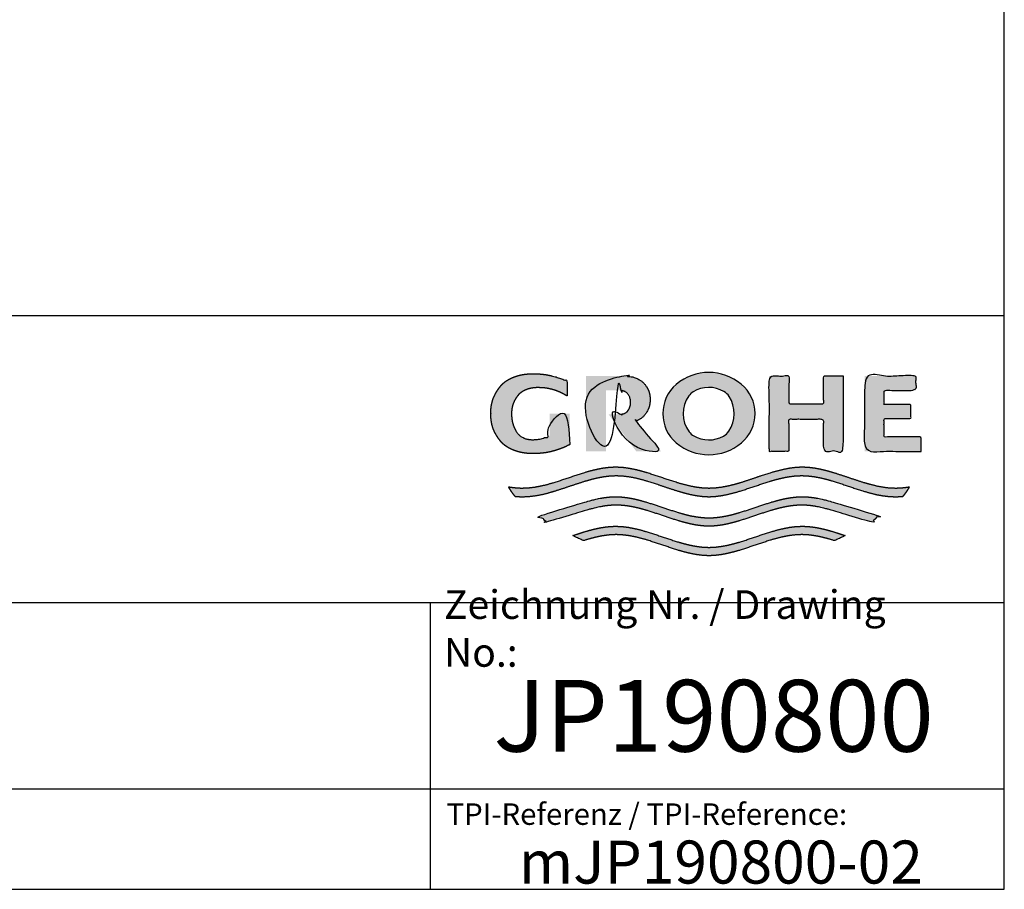
# Paper-space layout 'Layout1' of a CAD drawing. Units: millimetres. Extents: x 7 to 203, y 5 to 291.
# Drawn here: x 134 to 203, y 5 to 66 of the extents above; entities that cross this region are included whole.
import ezdxf

# ---------------------------------------------------------------- set-up
doc = ezdxf.new("R2010")
doc.units = ezdxf.units.MM
doc.layers.add('Default', color=7, linetype='Continuous')
doc.layers.add('Standard', color=7, linetype='Continuous')

psp = doc.layouts.get("Layout1")

# ---------------------------------------------------------------- hatches: boundary and pattern name
at = {"layer": 'Standard', "linetype": 'Continuous'}
for points in [[(172.717, 36.007), (172.717, 38.161), (171.314, 38.161), (171.314, 36.617), (171.192, 36.561), (171.067, 36.511), (170.939, 36.468), (170.809, 36.43), (170.677, 36.4), (170.544, 36.376), (170.41, 36.359), (170.275, 36.349), (170.141, 36.346), (170.015, 36.347), (169.897, 36.357), (169.786, 36.376), (169.682, 36.402), (169.586, 36.435), (169.497, 36.473), (169.377, 36.537), (169.273, 36.608), (169.189, 36.676), (169.117, 36.749), (169.054, 36.827), (168.997, 36.911), (168.943, 37.005), (168.891, 37.108), (168.837, 37.227), (168.784, 37.364), (168.753, 37.466), (168.724, 37.578), (168.7, 37.703), (168.682, 37.841), (168.67, 37.993), (168.666, 38.161), (168.671, 38.328), (168.686, 38.48), (168.71, 38.618), (168.741, 38.743), (168.777, 38.855), (168.818, 38.958), (168.885, 39.094), (168.955, 39.213), (169.023, 39.317), (169.091, 39.41), (169.165, 39.495), (169.247, 39.572), (169.34, 39.645), (169.447, 39.713), (169.534, 39.761), (169.63, 39.806), (169.735, 39.848), (169.85, 39.886), (169.973, 39.919), (170.107, 39.945), (170.25, 39.964), (170.402, 39.974), (170.564, 39.975), (170.794, 39.968), (171.025, 39.946), (171.255, 39.908), (171.483, 39.856), (171.707, 39.789), (171.926, 39.708), (172.139, 39.612), (172.344, 39.504), (172.541, 39.384), (172.541, 40.418), (172.302, 40.526), (172.056, 40.623), (171.806, 40.707), (171.551, 40.779), (171.293, 40.838), (171.032, 40.884), (170.77, 40.917), (170.507, 40.937), (170.245, 40.943), (169.986, 40.942), (169.743, 40.926), (169.515, 40.897), (169.302, 40.857), (169.104, 40.807), (168.921, 40.748), (168.753, 40.684), (168.6, 40.614), (168.461, 40.541), (168.344, 40.472), (168.238, 40.4), (168.142, 40.325), (168.053, 40.247), (167.971, 40.164), (167.894, 40.076), (167.784, 39.933), (167.676, 39.774), (167.602, 39.655), (167.529, 39.525), (167.458, 39.383), (167.393, 39.226), (167.334, 39.053), (167.285, 38.862), (167.247, 38.651), (167.223, 38.418), (167.214, 38.161), (167.214, 38.161), (167.214, 38.16), (167.223, 37.903), (167.247, 37.67), (167.285, 37.459), (167.334, 37.268), (167.393, 37.095), (167.458, 36.938), (167.529, 36.796), (167.602, 36.666), (167.676, 36.547), (167.784, 36.388), (167.894, 36.245), (167.971, 36.157), (168.053, 36.074), (168.142, 35.996), (168.238, 35.921), (168.344, 35.849), (168.461, 35.78), (168.6, 35.707), (168.753, 35.637), (168.921, 35.573), (169.104, 35.514), (169.302, 35.464), (169.515, 35.424), (169.743, 35.395), (169.986, 35.379), (170.245, 35.378), (170.529, 35.386), (170.814, 35.409), (171.098, 35.449), (171.38, 35.504), (171.659, 35.575), (171.934, 35.662), (172.202, 35.763), (172.464, 35.878)], [(178.324, 39.142), (178.318, 39.295), (178.303, 39.432), (178.279, 39.557), (178.248, 39.67), (178.211, 39.773), (178.17, 39.865), (178.102, 39.989), (178.032, 40.097), (177.964, 40.191), (177.894, 40.276), (177.82, 40.353), (177.737, 40.423), (177.643, 40.489), (177.535, 40.551), (177.4, 40.615), (177.244, 40.674), (177.128, 40.708), (177.003, 40.738), (176.869, 40.762), (176.724, 40.779), (176.571, 40.788), (176.407, 40.789), (173.858, 40.789), (173.858, 35.532), (175.253, 35.532), (175.253, 39.784), (176.158, 39.784), (176.259, 39.782), (176.351, 39.77), (176.434, 39.751), (176.508, 39.725), (176.574, 39.696), (176.63, 39.663), (176.689, 39.621), (176.738, 39.575), (176.781, 39.524), (176.81, 39.481), (176.838, 39.433), (176.868, 39.378), (176.896, 39.315), (176.921, 39.243), (176.942, 39.159), (176.956, 39.061), (176.961, 38.948), (176.956, 38.835), (176.942, 38.737), (176.921, 38.653), (176.896, 38.581), (176.868, 38.518), (176.838, 38.463), (176.8, 38.401), (176.76, 38.346), (176.715, 38.298), (176.676, 38.264), (176.63, 38.233), (176.581, 38.204), (176.525, 38.177), (176.462, 38.154), (176.392, 38.134), (176.315, 38.12), (176.231, 38.113), (175.429, 38.113), (177.359, 35.532), (179.09, 35.532), (177.329, 37.641), (177.438, 37.686), (177.535, 37.734), (177.643, 37.796), (177.737, 37.862), (177.82, 37.932), (177.894, 38.009), (177.964, 38.094), (178.032, 38.188), (178.102, 38.296), (178.17, 38.419), (178.211, 38.512), (178.248, 38.614), (178.279, 38.727), (178.303, 38.852), (178.318, 38.99)], [(191.777, 40.789), (190.41, 40.789), (190.41, 38.85), (187.986, 38.85), (187.986, 40.789), (186.627, 40.789), (186.627, 35.532), (187.986, 35.532), (187.986, 37.765), (190.41, 37.765), (190.41, 35.532), (191.777, 35.532)], [(197.202, 35.532), (197.202, 36.537), (194.621, 36.537), (194.621, 37.829), (196.492, 37.829), (196.492, 38.802), (194.621, 38.802), (194.621, 39.784), (196.851, 39.784), (196.851, 40.789), (193.262, 40.789), (193.262, 35.532)], [(195.944, 32.398), (196.028, 32.498), (196.11, 32.602), (196.212, 32.743), (196.309, 32.89), (196.398, 33.04), (196.235, 33.014), (196.073, 32.993), (195.857, 32.971), (195.64, 32.957), (195.424, 32.953), (194.99, 32.972), (194.557, 33.026), (194.123, 33.108), (193.69, 33.213), (193.257, 33.337), (192.534, 33.57), (191.812, 33.814), (191.09, 34.046), (190.657, 34.169), (190.223, 34.274), (189.79, 34.356), (189.357, 34.408), (188.924, 34.427), (188.49, 34.408), (188.057, 34.355), (187.624, 34.273), (187.19, 34.168), (186.757, 34.044), (186.035, 33.812), (185.312, 33.567), (184.59, 33.335), (184.157, 33.211), (183.724, 33.106), (183.29, 33.025), (182.857, 32.972), (182.423, 32.953), (181.99, 32.972), (181.557, 33.025), (181.123, 33.106), (180.69, 33.211), (180.257, 33.335), (179.534, 33.567), (178.812, 33.812), (178.09, 34.044), (177.657, 34.168), (177.223, 34.273), (176.79, 34.355), (176.357, 34.408), (175.923, 34.427), (175.49, 34.408), (175.057, 34.356), (174.624, 34.274), (174.19, 34.169), (173.757, 34.046), (173.035, 33.814), (172.313, 33.57), (171.59, 33.337), (171.157, 33.213), (170.724, 33.108), (170.29, 33.026), (169.857, 32.972), (169.423, 32.953), (169.261, 32.955), (169.099, 32.963), (168.882, 32.981), (168.666, 33.007), (168.449, 33.04), (168.515, 32.927), (168.586, 32.816), (168.685, 32.672), (168.791, 32.532), (168.903, 32.398), (169.091, 32.382), (169.279, 32.371), (169.466, 32.368), (169.9, 32.388), (170.333, 32.441), (170.767, 32.523), (171.2, 32.629), (171.633, 32.752), (172.355, 32.985), (173.078, 33.229), (173.8, 33.461), (174.233, 33.585), (174.666, 33.69), (175.1, 33.771), (175.533, 33.823), (175.966, 33.842), (176.397, 33.823), (176.827, 33.771), (177.258, 33.69), (177.688, 33.586), (178.119, 33.464), (178.836, 33.233), (179.553, 32.99), (180.271, 32.759), (180.701, 32.635), (181.132, 32.529), (181.562, 32.446), (181.993, 32.39), (182.423, 32.368), (182.854, 32.39), (183.284, 32.446), (183.715, 32.529), (184.145, 32.635), (184.576, 32.759), (185.293, 32.99), (186.011, 33.233), (186.728, 33.464), (187.159, 33.586), (187.589, 33.69), (188.02, 33.771), (188.45, 33.823), (188.881, 33.842), (189.314, 33.823), (189.747, 33.771), (190.181, 33.69), (190.614, 33.585), (191.047, 33.461), (191.769, 33.229), (192.491, 32.985), (193.214, 32.752), (193.647, 32.629), (194.08, 32.523), (194.514, 32.441), (194.947, 32.388), (195.381, 32.368), (195.568, 32.371), (195.756, 32.382)], [(182.423, 30.311), (182.854, 30.333), (183.284, 30.388), (183.715, 30.471), (184.145, 30.577), (184.576, 30.701), (185.293, 30.933), (186.011, 31.176), (186.728, 31.406), (187.159, 31.528), (187.589, 31.632), (188.02, 31.713), (188.45, 31.766), (188.881, 31.784), (189.119, 31.779), (189.357, 31.762), (189.595, 31.735), (189.833, 31.699), (190.071, 31.655), (190.309, 31.603), (190.666, 31.513), (191.023, 31.411), (193.733, 30.598), (193.913, 30.739), (194.085, 30.89), (194.167, 30.969), (194.247, 31.051), (191.023, 32.008), (190.673, 32.107), (190.323, 32.194), (190.09, 32.244), (189.856, 32.287), (189.623, 32.322), (189.39, 32.348), (189.157, 32.364), (188.924, 32.369), (188.49, 32.35), (188.057, 32.297), (187.624, 32.215), (187.19, 32.11), (186.757, 31.986), (186.035, 31.754), (185.312, 31.509), (184.59, 31.277), (184.157, 31.154), (183.724, 31.048), (183.29, 30.967), (182.857, 30.914), (182.423, 30.895), (181.99, 30.914), (181.557, 30.967), (181.123, 31.048), (180.69, 31.154), (180.257, 31.277), (179.534, 31.509), (178.812, 31.754), (178.09, 31.986), (177.657, 32.11), (177.223, 32.215), (176.79, 32.297), (176.357, 32.35), (175.923, 32.369), (175.69, 32.364), (175.457, 32.348), (175.224, 32.322), (174.99, 32.287), (174.757, 32.244), (174.524, 32.194), (174.174, 32.107), (173.824, 32.008), (170.6, 31.051), (170.762, 30.89), (170.934, 30.739), (171.023, 30.667), (171.114, 30.598), (173.824, 31.411), (174.181, 31.513), (174.538, 31.603), (174.776, 31.655), (175.014, 31.699), (175.252, 31.735), (175.49, 31.762), (175.728, 31.779), (175.966, 31.784), (176.397, 31.766), (176.827, 31.713), (177.258, 31.632), (177.688, 31.528), (178.119, 31.406), (178.836, 31.176), (179.553, 30.933), (180.271, 30.701), (180.701, 30.577), (181.132, 30.471), (181.562, 30.388), (181.993, 30.333)], [(182.423, 28.253), (182.854, 28.275), (183.284, 28.33), (183.715, 28.413), (184.145, 28.52), (184.576, 28.643), (185.293, 28.875), (186.011, 29.118), (186.728, 29.348), (187.159, 29.471), (187.589, 29.575), (188.02, 29.656), (188.45, 29.708), (188.881, 29.727), (189.137, 29.72), (189.393, 29.701), (189.649, 29.67), (189.904, 29.629), (190.16, 29.578), (190.416, 29.52), (190.8, 29.418), (191.184, 29.304), (191.913, 29.665), (191.414, 29.829), (190.916, 29.982), (190.584, 30.073), (190.252, 30.153), (189.92, 30.219), (189.588, 30.269), (189.256, 30.3), (188.924, 30.311), (188.49, 30.292), (188.057, 30.239), (187.624, 30.158), (187.19, 30.052), (186.757, 29.929), (186.035, 29.696), (185.312, 29.452), (184.59, 29.219), (184.157, 29.096), (183.724, 28.991), (183.29, 28.909), (182.857, 28.856), (182.423, 28.838), (181.99, 28.856), (181.557, 28.909), (181.123, 28.991), (180.69, 29.096), (180.257, 29.219), (179.534, 29.452), (178.812, 29.696), (178.09, 29.929), (177.657, 30.052), (177.223, 30.158), (176.79, 30.239), (176.357, 30.292), (175.923, 30.311), (175.591, 30.3), (175.259, 30.269), (174.927, 30.219), (174.595, 30.153), (174.263, 30.073), (173.931, 29.982), (173.433, 29.829), (172.934, 29.665), (173.663, 29.304), (174.047, 29.418), (174.431, 29.52), (174.686, 29.578), (174.942, 29.629), (175.198, 29.67), (175.454, 29.701), (175.71, 29.72), (175.966, 29.727), (176.397, 29.708), (176.827, 29.656), (177.258, 29.575), (177.688, 29.471), (178.119, 29.348), (178.836, 29.118), (179.553, 28.875), (180.271, 28.643), (180.701, 28.52), (181.132, 28.413), (181.562, 28.33), (181.993, 28.275)]]:
    psp.add_hatch(color=7, dxfattribs=at).paths.add_polyline_path(points)
h = psp.add_hatch(color=7, dxfattribs=at)
edge = h.paths.add_edge_path()
edge.add_arc((182.415, 38.848), 3.546, 230.19702, 309.80297)
edge.add_arc((182.987, 38.162), 2.653, 309.80297, 410.55884)
edge.add_arc((182.416, 37.53), 3.504, 49.92327, 130.39635)
edge.add_arc((181.879, 38.161), 2.675, 130.39635, 229.60365)
edge = h.paths.add_edge_path()
edge.add_arc((182.719, 38.163), 2.101, 143.93388, 217.0346)
edge.add_arc((181.896, 37.542), 1.071, 217.0346, 240.14945)
edge.add_arc((182.415, 38.446), 2.113, 240.14945, 298.65506)
edge.add_arc((182.914, 37.532), 1.071, 298.65506, 326.07939)
edge.add_arc((181.974, 38.164), 2.205, 326.07939, 392.93378)
edge.add_arc((182.925, 38.78), 1.071, 32.93378, 59.70433)
edge.add_arc((182.415, 37.907), 2.082, 59.70433, 121.52225)
edge.add_arc((181.886, 38.769), 1.071, 121.52225, 143.93388)

# ---------------------------------------------------------------- linework, layer by layer
at = {"layer": 'Default', "color": 7, "linetype": 'Continuous'}
for p, q in [((203.005, 5), (203.005, 291)), ((6.6, 45), (203.005, 45)), ((6.6, 25), (203.005, 25)), ((163, 25), (163, 5)), ((25, 12), (203.005, 12))]:
    psp.add_line(p, q, dxfattribs=at)
at = {"layer": 'Standard', "color": 7, "linetype": 'Continuous'}
psp.add_line((6.6, 5), (203.005, 5), dxfattribs=at)
for centre, radius, start, end in [((182.416, 37.53), 3.504, 49.92327, 130.39635), ((181.879, 38.161), 2.675, 130.39635, 229.60365), ((182.415, 37.907), 2.082, 59.70433, 121.52225), ((182.987, 38.162), 2.653, 309.80297, 50.55884), ((182.719, 38.163), 2.101, 143.93388, 217.0346), ((181.886, 38.769), 1.071, 121.52225, 143.93388), ((182.925, 38.78), 1.071, 32.93378, 59.70433), ((181.974, 38.164), 2.205, 326.07939, 32.93378), ((181.896, 37.542), 1.071, 217.0346, 240.14945), ((182.415, 38.446), 2.113, 240.14945, 298.65506), ((182.914, 37.532), 1.071, 298.65506, 326.07939), ((182.415, 38.848), 3.546, 230.19702, 309.80297)]:
    psp.add_arc(centre, radius, start, end, dxfattribs=at)
for points in [[(172.717, 36.007), (172.717, 38.161), (171.314, 38.161), (171.314, 36.617), (171.192, 36.561), (171.067, 36.511), (170.939, 36.468), (170.809, 36.43), (170.677, 36.4), (170.544, 36.376), (170.41, 36.359), (170.275, 36.349), (170.141, 36.346), (170.015, 36.347), (169.897, 36.357), (169.786, 36.376), (169.682, 36.402), (169.586, 36.435), (169.497, 36.473), (169.377, 36.537), (169.273, 36.608), (169.189, 36.676), (169.117, 36.749), (169.054, 36.827), (168.997, 36.911), (168.943, 37.005), (168.891, 37.108), (168.837, 37.227), (168.784, 37.364), (168.753, 37.466), (168.724, 37.578), (168.7, 37.703), (168.682, 37.841), (168.67, 37.993), (168.666, 38.161), (168.671, 38.328), (168.686, 38.48), (168.71, 38.618), (168.741, 38.743), (168.777, 38.855), (168.818, 38.958), (168.885, 39.094), (168.955, 39.213), (169.023, 39.317), (169.091, 39.41), (169.165, 39.495), (169.247, 39.572), (169.34, 39.645), (169.447, 39.713), (169.534, 39.761), (169.63, 39.806), (169.735, 39.848), (169.85, 39.886), (169.973, 39.919), (170.107, 39.945), (170.25, 39.964), (170.402, 39.974), (170.564, 39.975), (170.794, 39.968), (171.025, 39.946), (171.255, 39.908), (171.483, 39.856), (171.707, 39.789), (171.926, 39.708), (172.139, 39.612), (172.344, 39.504), (172.541, 39.384), (172.541, 40.418), (172.302, 40.526), (172.056, 40.623), (171.806, 40.707), (171.551, 40.779), (171.293, 40.838), (171.032, 40.884), (170.77, 40.917), (170.507, 40.937), (170.245, 40.943), (169.986, 40.942), (169.743, 40.926), (169.515, 40.897), (169.302, 40.857), (169.104, 40.807), (168.921, 40.748), (168.753, 40.684), (168.6, 40.614), (168.461, 40.541), (168.344, 40.472), (168.238, 40.4), (168.142, 40.325), (168.053, 40.247), (167.971, 40.164), (167.894, 40.076), (167.784, 39.933), (167.676, 39.774), (167.602, 39.655), (167.529, 39.525), (167.458, 39.383), (167.393, 39.226), (167.334, 39.053), (167.285, 38.862), (167.247, 38.651), (167.223, 38.418), (167.214, 38.161), (167.214, 38.161), (167.214, 38.16), (167.223, 37.903), (167.247, 37.67), (167.285, 37.459), (167.334, 37.268), (167.393, 37.095), (167.458, 36.938), (167.529, 36.796), (167.602, 36.666), (167.676, 36.547), (167.784, 36.388), (167.894, 36.245), (167.971, 36.157), (168.053, 36.074), (168.142, 35.996), (168.238, 35.921), (168.344, 35.849), (168.461, 35.78), (168.6, 35.707), (168.753, 35.637), (168.921, 35.573), (169.104, 35.514), (169.302, 35.464), (169.515, 35.424), (169.743, 35.395), (169.986, 35.379), (170.245, 35.378), (170.529, 35.386), (170.814, 35.409), (171.098, 35.449), (171.38, 35.504), (171.659, 35.575), (171.934, 35.662), (172.202, 35.763), (172.464, 35.878), (172.717, 36.007)], [(178.324, 39.142), (178.318, 39.295), (178.303, 39.432), (178.279, 39.557), (178.248, 39.67), (178.211, 39.773), (178.17, 39.865), (178.102, 39.989), (178.032, 40.097), (177.964, 40.191), (177.894, 40.276), (177.82, 40.353), (177.737, 40.423), (177.643, 40.489), (177.535, 40.551), (177.4, 40.615), (177.244, 40.674), (177.128, 40.708), (177.003, 40.738), (176.869, 40.762), (176.724, 40.779), (176.571, 40.788), (176.407, 40.789), (173.858, 40.789), (173.858, 35.532), (175.253, 35.532), (175.253, 39.784), (176.158, 39.784), (176.259, 39.782), (176.351, 39.77), (176.434, 39.751), (176.508, 39.725), (176.574, 39.696), (176.63, 39.663), (176.689, 39.621), (176.738, 39.575), (176.781, 39.524), (176.81, 39.481), (176.838, 39.433), (176.868, 39.378), (176.896, 39.315), (176.921, 39.243), (176.942, 39.159), (176.956, 39.061), (176.961, 38.948), (176.956, 38.835), (176.942, 38.737), (176.921, 38.653), (176.896, 38.581), (176.868, 38.518), (176.838, 38.463), (176.8, 38.401), (176.76, 38.346), (176.715, 38.298), (176.676, 38.264), (176.63, 38.233), (176.581, 38.204), (176.525, 38.177), (176.462, 38.154), (176.392, 38.134), (176.315, 38.12), (176.231, 38.113), (175.429, 38.113), (177.359, 35.532), (179.09, 35.532), (177.329, 37.641), (177.438, 37.686), (177.535, 37.734), (177.643, 37.796), (177.737, 37.862), (177.82, 37.932), (177.894, 38.009), (177.964, 38.094), (178.032, 38.188), (178.102, 38.296), (178.17, 38.419), (178.211, 38.512), (178.248, 38.614), (178.279, 38.727), (178.303, 38.852), (178.318, 38.99), (178.324, 39.142)], [(191.777, 40.789), (190.41, 40.789), (190.41, 38.85), (187.986, 38.85), (187.986, 40.789), (186.627, 40.789), (186.627, 35.532), (187.986, 35.532), (187.986, 37.765), (190.41, 37.765), (190.41, 35.532), (191.777, 35.532), (191.777, 40.789)], [(197.202, 35.532), (193.262, 35.532), (193.262, 40.789), (196.851, 40.789), (196.851, 39.784), (194.621, 39.784), (194.621, 38.802), (196.492, 38.802), (196.492, 37.829), (194.621, 37.829), (194.621, 36.537), (197.202, 36.537), (197.202, 35.532)], [(195.944, 32.398), (195.756, 32.382), (195.568, 32.371), (195.381, 32.368), (194.947, 32.388), (194.514, 32.441), (194.08, 32.523), (193.647, 32.629), (193.214, 32.752), (192.491, 32.985), (191.769, 33.229), (191.047, 33.461), (190.614, 33.585), (190.181, 33.69), (189.747, 33.771), (189.314, 33.823), (188.881, 33.842), (188.45, 33.823), (188.02, 33.771), (187.589, 33.69), (187.159, 33.586), (186.728, 33.464), (186.011, 33.233), (185.293, 32.99), (184.576, 32.759), (184.145, 32.635), (183.715, 32.529), (183.284, 32.446), (182.854, 32.39), (182.423, 32.368), (181.993, 32.39), (181.562, 32.446), (181.132, 32.529), (180.701, 32.635), (180.271, 32.759), (179.553, 32.99), (178.836, 33.233), (178.119, 33.464), (177.688, 33.586), (177.258, 33.69), (176.827, 33.771), (176.397, 33.823), (175.966, 33.842), (175.533, 33.823), (175.1, 33.771), (174.666, 33.69), (174.233, 33.585), (173.8, 33.461), (173.078, 33.229), (172.355, 32.985), (171.633, 32.752), (171.2, 32.629), (170.767, 32.523), (170.333, 32.441), (169.9, 32.388), (169.466, 32.368), (169.279, 32.371), (169.091, 32.382), (168.903, 32.398), (168.791, 32.532), (168.685, 32.672), (168.586, 32.816), (168.515, 32.927), (168.449, 33.04), (168.666, 33.007), (168.882, 32.981), (169.099, 32.963), (169.261, 32.955), (169.423, 32.953), (169.857, 32.972), (170.29, 33.026), (170.724, 33.108), (171.157, 33.213), (171.59, 33.337), (172.313, 33.57), (173.035, 33.814), (173.757, 34.046), (174.19, 34.169), (174.624, 34.274), (175.057, 34.356), (175.49, 34.408), (175.923, 34.427), (176.357, 34.408), (176.79, 34.355), (177.223, 34.273), (177.657, 34.168), (178.09, 34.044), (178.812, 33.812), (179.534, 33.567), (180.257, 33.335), (180.69, 33.211), (181.123, 33.106), (181.557, 33.025), (181.99, 32.972), (182.423, 32.953), (182.857, 32.972), (183.29, 33.025), (183.724, 33.106), (184.157, 33.211), (184.59, 33.335), (185.312, 33.567), (186.035, 33.812), (186.757, 34.044), (187.19, 34.168), (187.624, 34.273), (188.057, 34.355), (188.49, 34.408), (188.924, 34.427), (189.357, 34.408), (189.79, 34.356), (190.223, 34.274), (190.657, 34.169), (191.09, 34.046), (191.812, 33.814), (192.534, 33.57), (193.257, 33.337), (193.69, 33.213), (194.123, 33.108), (194.557, 33.026), (194.99, 32.972), (195.424, 32.953), (195.64, 32.957), (195.857, 32.971), (196.073, 32.993), (196.235, 33.014), (196.398, 33.04), (196.309, 32.89), (196.212, 32.743), (196.11, 32.602), (196.028, 32.498), (195.944, 32.398)], [(182.423, 30.311), (182.854, 30.333), (183.284, 30.388), (183.715, 30.471), (184.145, 30.577), (184.576, 30.701), (185.293, 30.933), (186.011, 31.176), (186.728, 31.406), (187.159, 31.528), (187.589, 31.632), (188.02, 31.713), (188.45, 31.766), (188.881, 31.784), (189.119, 31.779), (189.357, 31.762), (189.595, 31.735), (189.833, 31.699), (190.071, 31.655), (190.309, 31.603), (190.666, 31.513), (191.023, 31.411), (193.733, 30.598), (193.913, 30.739), (194.085, 30.89), (194.167, 30.969), (194.247, 31.051), (191.023, 32.008), (190.673, 32.107), (190.323, 32.194), (190.09, 32.244), (189.856, 32.287), (189.623, 32.322), (189.39, 32.348), (189.157, 32.364), (188.924, 32.369), (188.49, 32.35), (188.057, 32.297), (187.624, 32.215), (187.19, 32.11), (186.757, 31.986), (186.035, 31.754), (185.312, 31.509), (184.59, 31.277), (184.157, 31.154), (183.724, 31.048), (183.29, 30.967), (182.857, 30.914), (182.423, 30.895), (181.99, 30.914), (181.557, 30.967), (181.123, 31.048), (180.69, 31.154), (180.257, 31.277), (179.534, 31.509), (178.812, 31.754), (178.09, 31.986), (177.657, 32.11), (177.223, 32.215), (176.79, 32.297), (176.357, 32.35), (175.923, 32.369), (175.69, 32.364), (175.457, 32.348), (175.224, 32.322), (174.99, 32.287), (174.757, 32.244), (174.524, 32.194), (174.174, 32.107), (173.824, 32.008), (170.6, 31.051), (170.762, 30.89), (170.934, 30.739), (171.023, 30.667), (171.114, 30.598), (173.824, 31.411), (174.181, 31.513), (174.538, 31.603), (174.776, 31.655), (175.014, 31.699), (175.252, 31.735), (175.49, 31.762), (175.728, 31.779), (175.966, 31.784), (176.397, 31.766), (176.827, 31.713), (177.258, 31.632), (177.688, 31.528), (178.119, 31.406), (178.836, 31.176), (179.553, 30.933), (180.271, 30.701), (180.701, 30.577), (181.132, 30.471), (181.562, 30.388), (181.993, 30.333), (182.423, 30.311)], [(182.423, 28.253), (182.854, 28.275), (183.284, 28.33), (183.715, 28.413), (184.145, 28.52), (184.576, 28.643), (185.293, 28.875), (186.011, 29.118), (186.728, 29.348), (187.159, 29.471), (187.589, 29.575), (188.02, 29.656), (188.45, 29.708), (188.881, 29.727), (189.137, 29.72), (189.393, 29.701), (189.649, 29.67), (189.904, 29.629), (190.16, 29.578), (190.416, 29.52), (190.8, 29.418), (191.184, 29.304), (191.913, 29.665), (191.414, 29.829), (190.916, 29.982), (190.584, 30.073), (190.252, 30.153), (189.92, 30.219), (189.588, 30.269), (189.256, 30.3), (188.924, 30.311), (188.49, 30.292), (188.057, 30.239), (187.624, 30.158), (187.19, 30.052), (186.757, 29.929), (186.035, 29.696), (185.312, 29.452), (184.59, 29.219), (184.157, 29.096), (183.724, 28.991), (183.29, 28.909), (182.857, 28.856), (182.423, 28.838), (181.99, 28.856), (181.557, 28.909), (181.123, 28.991), (180.69, 29.096), (180.257, 29.219), (179.534, 29.452), (178.812, 29.696), (178.09, 29.929), (177.657, 30.052), (177.223, 30.158), (176.79, 30.239), (176.357, 30.292), (175.923, 30.311), (175.591, 30.3), (175.259, 30.269), (174.927, 30.219), (174.595, 30.153), (174.263, 30.073), (173.931, 29.982), (173.433, 29.829), (172.934, 29.665), (173.663, 29.304), (174.047, 29.418), (174.431, 29.52), (174.686, 29.578), (174.942, 29.629), (175.198, 29.67), (175.454, 29.701), (175.71, 29.72), (175.966, 29.727), (176.397, 29.708), (176.827, 29.656), (177.258, 29.575), (177.688, 29.471), (178.119, 29.348), (178.836, 29.118), (179.553, 28.875), (180.271, 28.643), (180.701, 28.52), (181.132, 28.413), (181.562, 28.33), (181.993, 28.275), (182.423, 28.253)]]:
    psp.add_open_spline(points, degree=1, dxfattribs=at)

# ---------------------------------------------------------------- texts
at = {"layer": 'Default'}
for s, insert, char_height, width, attachment_point in [('{\\fArial|b0||i0||c0|p34;\\C7;\\H2.;\\W1.;Zeichnung Nr. / Drawing No.:}', (163.951, 23.184), 2, 36.08697, 4), ('{\\fSolid Edge ISO|b0||i0||c0|p34;\\C7;\\H5.;\\W1.;JP190800}', (182.75, 17.1), 5, 39.5, 5), ('{\\fArial|b0||i0||c0|p34;\\C7;\\H1.5;\\W1.;TPI-Referenz / TPI-Reference:}', (178.092, 10.244), 1.5, 28.4674, 5), ('{\\fArial|b0||i0||c0|p34;\\C7;\\H3.;\\W1.;mJP190800-02}', (183.25, 6.9), 3, 37.5, 5)]:
    psp.add_mtext(s, dxfattribs=dict(at, insert=insert, char_height=char_height, width=width, attachment_point=attachment_point))

doc.saveas('drawing.dxf')
